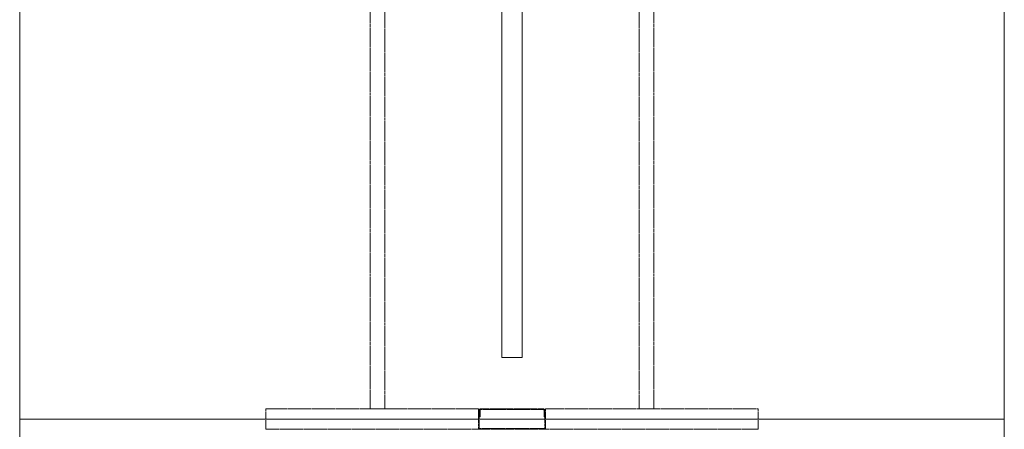
# Model space of a CAD drawing. Units: millimetres. Extents: x 19593 to 131363, y 150141 to 163763.
# Drawn here: x 42669 to 43869, y 152992 to 153491 of the extents above; entities that cross this region are included whole.
import ezdxf

# ---------------------------------------------------------------- set-up
doc = ezdxf.new("R2010")
doc.units = ezdxf.units.MM
doc.header["$LTSCALE"] = 0.15
doc.linetypes.add('ACAD_ISO02W100', pattern=[15, 12, -3])
doc.layers.add('contorno', color=3, linetype='Continuous', lineweight=13)
doc.layers.add('tracejado', color=2, linetype='ACAD_ISO02W100', lineweight=5)

# ---------------------------------------------------------------- blocks, each defined once
blk = doc.blocks.new('PL21212')
at = {"layer": 'contorno'}
for points in [[(-1802.5, 516.7), (-602.5, 516.7), (-602.5, 1716.7), (-1802.5, 1716.7)], [(-1215, 591.7), (-1190, 591.7), (-1190, 1641.7), (-1215, 1641.7)], [(-1802.5, 516.7), (-602.5, 516.7), (-602.5, -683.3), (-1802.5, -683.3)]]:
    blk.add_lwpolyline(points, close=True, dxfattribs=at)
at = {"layer": 'tracejado'}
for p, q in [((-1502.5, 516.7), (-1502.5, 529.2)), ((-1502.5, 529.2), (-1243.5, 529.2)), ((-1243.5, 529.2), (-1243.5, 516.7)), ((-1164.5, 529.2), (-1240.5, 529.2)), ((-1240.5, 528.2), (-1164.5, 528.2)), ((-902.5, 529.2), (-1161.5, 529.2)), ((-1161.5, 516.7), (-1161.5, 529.2)), ((-902.5, 516.7), (-902.5, 529.2)), ((-1502.5, 513.7), (-1502.5, 516.7)), ((-1242.5, 526.2), (-1243.5, 526.2)), ((-1243.5, 526.2), (-1243.5, 516.7)), ((-1243.5, 516.7), (-1243.5, 513.7)), ((-1243.5, 516.7), (-1243.5, 513.7)), ((-1242.5, 527.2), (-1242.5, 519.2)), ((-1242.5, 516.7), (-1242.5, 526.2)), ((-1242.5, 519.2), (-1241.5, 519.2)), ((-1242.5, 513.7), (-1242.5, 516.7)), ((-1241.5, 519.2), (-1241.5, 527.2)), ((-1163.5, 527.2), (-1163.5, 519.2)), ((-1163.5, 519.2), (-1162.5, 519.2)), ((-1162.5, 519.2), (-1162.5, 527.2)), ((-1161.5, 526.2), (-1162.5, 526.2)), ((-1162.5, 526.2), (-1162.5, 516.7)), ((-1162.5, 516.7), (-1162.5, 513.7)), ((-1161.5, 516.7), (-1161.5, 526.2)), ((-1161.5, 513.7), (-1161.5, 516.7)), ((-1161.5, 513.7), (-1161.5, 516.7)), ((-902.5, 513.7), (-902.5, 516.7)), ((-1502.5, 504.2), (-1502.5, 513.7)), ((-1243.5, 504.2), (-1502.5, 504.2)), ((-1243.5, 513.7), (-1243.5, 504.2)), ((-1243.5, 513.7), (-1243.5, 505.7)), ((-1242.5, 505.7), (-1242.5, 513.7)), ((-1163, 505.2), (-1242, 505.2)), ((-1242, 504.2), (-1163, 504.2)), ((-1162.5, 513.7), (-1162.5, 505.7)), ((-1161.5, 505.7), (-1161.5, 513.7)), ((-1161.5, 504.2), (-1161.5, 513.7)), ((-1161.5, 504.2), (-902.5, 504.2)), ((-902.5, 504.2), (-902.5, 513.7))]:
    blk.add_line(p, q, dxfattribs=at)
for points in [[(-1375.5, 529.2), (-1357.5, 529.2), (-1357.5, 1688.7), (-1375.5, 1688.7)], [(-1029.5, 529.2), (-1047.5, 529.2), (-1047.5, 1688.7), (-1029.5, 1688.7)]]:
    blk.add_lwpolyline(points, close=True, dxfattribs=at)
for centre, radius, start, end in [((-1240.5, 527.2), 2, 90, 180), ((-1240.5, 527.2), 1, 90, 180), ((-1164.5, 527.2), 2, 0, 90), ((-1164.5, 527.2), 1, 0, 90), ((-1242, 505.7), 1.5, 180, 270), ((-1242, 505.7), 0.5, 180, 270), ((-1163, 505.7), 1.5, 270, 0), ((-1163, 505.7), 0.5, 270, 0)]:
    blk.add_arc(centre, radius, start, end, dxfattribs=at)

msp = doc.modelspace()

# ---------------------------------------------------------------- block references
msp.add_blockref('PL21212', (44471.2, 152488))

doc.saveas('drawing.dxf')
